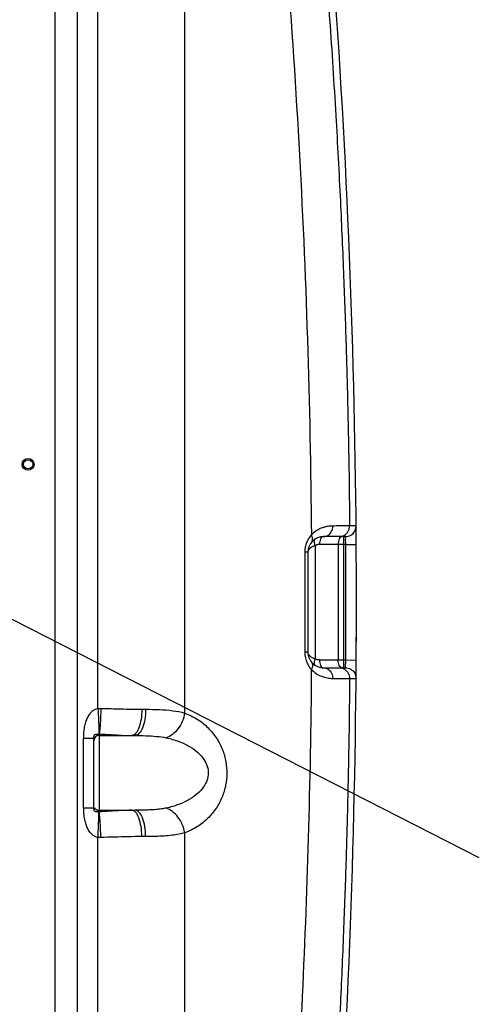
# Model space of a CAD drawing. Units: millimetres. Extents: x 4465 to 10821, y 16833 to 20995.
# Drawn here: x 7364 to 7717, y 19203 to 19952 of the extents above; entities that cross this region are included whole.
import ezdxf

# ---------------------------------------------------------------- set-up
doc = ezdxf.new("R2010")
doc.units = ezdxf.units.MM
doc.header["$LTSCALE"] = 2
doc.layers.add('ACO DIM', color=1, linetype='Continuous')
doc.layers.add('ACO DIM @ 30', color=1, linetype='Continuous')
doc.layers.add('bezugslinien', color=3, linetype='Continuous', lineweight=25)
doc.layers.add('körperlinien dünn', color=1, linetype='Continuous', lineweight=25)
doc.styles.add('ACO', font='trebuc.ttf', dxfattribs={"width": 0.8})
doc.styles.get("Standard").update_dxf_attribs({"font": 'simplex.shx'})
doc.dimstyles.new('ISO-25', dxfattribs={"dimtxt": 2.5, "dimasz": 2.5, "dimexe": 1.25, "dimexo": 0.625, "dimtad": 1, "dimtxsty": 'Standard', "dimcen": 2.5, "dimadec": 0, "dimazin": 0, "dimtfac": 1, "dimtmove": 0, "dimatfit": 3, "dimfxl": 1, "dimarcsym": 0})

# ---------------------------------------------------------------- blocks, each defined once
blk = doc.blocks.new('*D534')
at = {"layer": 'ACO DIM', "color": 0, "lineweight": 5, "transparency": 16777216}
for p, q in [((7554.07, 20709.44), (8513.48, 20709.44)), ((8475.98, 18881.8), (8475.98, 20634.44)), ((7636.44, 18806.8), (8513.48, 18806.8))]:
    blk.add_line(p, q, dxfattribs=at)
at = {"layer": 'ACO DIM', "color": 0, "transparency": 16777216}
for points in [[(8463.48, 20634.44), (8488.48, 20634.44), (8475.98, 20709.44)], [(8463.48, 18881.8), (8488.48, 18881.8), (8475.98, 18806.8)]]:
    blk.add_solid(points, dxfattribs=at)
at = {"layer": 'Defpoints', "color": 0, "transparency": 16777216}
for p in [(7535.32, 20709.44), (8475.98, 20709.44), (7617.69, 18806.8)]:
    blk.add_point(p, dxfattribs=at)
at = {"layer": 'ACO DIM', "color": 0, "lineweight": 5, "transparency": 16777216, "insert": (8407.69, 19758.12), "char_height": 75, "attachment_point": 5, "rotation": 90, "style": 'ACO'}
blk.add_mtext('\\A1;1910', dxfattribs=at)
blk = doc.blocks.new('*D533')
at = {"layer": 'ACO DIM', "color": 0, "lineweight": 5, "transparency": 16777216}
for p, q in [((7764.44, 19986.77), (8161.65, 19986.77)), ((8124.15, 19911.77), (8124.15, 18881.8)), ((7636.44, 18806.8), (8161.65, 18806.8))]:
    blk.add_line(p, q, dxfattribs=at)
at = {"layer": 'ACO DIM', "color": 0, "transparency": 16777216}
for points in [[(8111.65, 19911.77), (8136.65, 19911.77), (8124.15, 19986.77)], [(8111.65, 18881.8), (8136.65, 18881.8), (8124.15, 18806.8)]]:
    blk.add_solid(points, dxfattribs=at)
at = {"layer": 'Defpoints', "color": 0, "transparency": 16777216}
for p in [(7745.69, 19986.77), (7617.69, 18806.8), (8124.15, 18806.8)]:
    blk.add_point(p, dxfattribs=at)
at = {"layer": 'ACO DIM', "color": 0, "lineweight": 5, "transparency": 16777216, "insert": (8055.99, 19546.47), "char_height": 75, "attachment_point": 5, "rotation": 90, "style": 'ACO'}
blk.add_mtext('\\A1;1180', dxfattribs=at)
blk = doc.blocks.new('*D532')
at = {"layer": 'ACO DIM', "color": 0, "lineweight": 5, "transparency": 16777216}
for p, q in [((6701.95, 20692.46), (8335.9, 20692.46)), ((8298.4, 18881.8), (8298.4, 20617.46)), ((7636.44, 18806.8), (8335.9, 18806.8))]:
    blk.add_line(p, q, dxfattribs=at)
at = {"layer": 'ACO DIM', "color": 0, "transparency": 16777216}
for points in [[(8285.9, 20617.46), (8310.9, 20617.46), (8298.4, 20692.46)], [(8285.9, 18881.8), (8310.9, 18881.8), (8298.4, 18806.8)]]:
    blk.add_solid(points, dxfattribs=at)
at = {"layer": 'Defpoints', "color": 0, "transparency": 16777216}
for p in [(6683.2, 20692.46), (8298.4, 20692.46), (7617.69, 18806.8)]:
    blk.add_point(p, dxfattribs=at)
at = {"layer": 'ACO DIM', "color": 0, "lineweight": 5, "transparency": 16777216, "insert": (8230.12, 19749.63), "char_height": 75, "attachment_point": 5, "rotation": 90, "style": 'ACO'}
blk.add_mtext('\\A1;1900', dxfattribs=at)

msp = doc.modelspace()

# ---------------------------------------------------------------- linework, layer by layer
at = {"layer": 'bezugslinien'}
msp.add_line((6920.69, 19718.77), (7713.97, 19314.431), dxfattribs=at)
at = {"layer": 'körperlinien dünn'}
for p, q in [((7423.817, 19427.834), (7423.824, 20261.514)), ((7391.157, 20216.101), (7391.157, 19087.127)), ((7407.923, 20216.101), (7407.923, 19087.127)), ((7489.987, 19424.344), (7489.978, 20006.782)), ((7620.418, 19566.873), (7615.509, 19566.873)), ((7612.418, 19558.803), (7595.683, 19558.803)), ((7611.015, 19458.803), (7611.015, 19558.803)), ((7589.236, 19551.863), (7589.236, 19465.742)), ((7612.543, 19552.803), (7592.46, 19552.803)), ((7606.717, 19552.803), (7606.717, 19464.803)), ((7612.543, 19552.803), (7620.543, 19552.856)), ((7583.683, 19546.803), (7581.34, 19546.803)), ((7581.34, 19546.803), (7581.34, 19470.803)), ((7583.683, 19546.803), (7583.683, 19470.803)), ((7583.683, 19470.803), (7581.34, 19470.803)), ((7592.46, 19464.803), (7612.544, 19464.803)), ((7612.544, 19464.803), (7620.543, 19464.75)), ((7595.683, 19458.803), (7612.419, 19458.803)), ((7615.51, 19450.733), (7620.418, 19450.733)), ((7457.265, 19427.22), (7460.176, 19427.22)), ((7424.69, 19408.386), (7424.69, 19349.154)), ((7412.997, 19405.26), (7420.69, 19405.26)), ((7412.997, 19352.28), (7412.997, 19405.26)), ((7420.69, 19352.28), (7420.69, 19405.26)), ((7424.69, 19407.22), (7451.994, 19407.22)), ((7412.997, 19352.28), (7420.69, 19352.28)), ((7424.69, 19350.32), (7451.994, 19350.32)), ((7489.979, 19087.127), (7489.979, 19333.191)), ((7423.824, 18989.627), (7423.824, 19329.705)), ((7460.176, 19330.32), (7457.265, 19330.32))]:
    msp.add_line(p, q, dxfattribs=at)
for radius in [4.5, 3.5]:
    msp.add_circle((7370.69, 19613.77), radius, dxfattribs=at)
for centre, radius, start, end in [((989.856, 19508.77), 6630.833, 356.1655241, 3.9907531), ((7595.683, 19546.803), 12, 90, 180), ((989.856, 19508.77), 6622.833, 359.6196258, 0.3809447), ((989.856, 19508.77), 6630.833, 359.6196258, 0.3809413), ((7595.683, 19470.803), 12, 179.990356, 270), ((7424.69, 19403.22), 4, 90, 180), ((7424.69, 19354.32), 4, 208.546781, 270)]:
    msp.add_arc(centre, radius, start, end, dxfattribs=at)
for points, start_tangent, end_tangent in [([(7566.675, 20007.527), (7576.791, 19858.618), (7583.348, 19709.444), (7586.349, 19560.042)], (0.0797409, -0.9968156), (0.0081717, -0.9999666)), ([(7602.649, 19566.831), (7600.76, 19566.751), (7598.583, 19566.47), (7596.076, 19565.882), (7593.17, 19564.813), (7589.841, 19562.97)], (-0.9999979, -0.0020445), (-0.8300157, -0.5577401)), ([(7595.683, 19558.803), (7599.173, 19559.879), (7601.724, 19562.819), (7602.649, 19566.831)], (1, 0.0000001), (-0.0030327, 0.9999954)), ([(7615.509, 19566.873), (7614.556, 19566.865), (7612.31, 19566.855), (7608.46, 19566.844), (7602.649, 19566.831)], (-0.9998125, -0.0193625), (-0.9999979, -0.0020265)), ([(7607.515, 19558.803), (7611.533, 19559.886), (7614.462, 19562.843), (7615.509, 19566.873)], (1, 0), (-0.008756, 0.9999617)), ([(7612.418, 19558.803), (7616.438, 19559.886), (7619.37, 19562.843), (7620.418, 19566.873)], (1, 0), (-0.0087625, 0.9999616)), ([(7620.487, 19561.252), (7620.454, 19564.191), (7620.432, 19566.183), (7620.418, 19566.873)], (0.0304965, 0.9995349), (-0.9987404, -0.0501749)), ([(7586.349, 19560.042), (7585.198, 19558.611), (7584.22, 19557.143), (7583.765, 19556.348)], (-0.6619418, -0.7495553), (-0.4772768, -0.878753)), ([(7589.841, 19562.97), (7586.349, 19560.042)], (-0.8300157, -0.5577401), (-0.6920611, -0.7218389)), ([(7586.689, 19554.746), (7587.318, 19556.141), (7587.201, 19557.975), (7586.349, 19560.042)], (0.6619618, 0.7495376), (-0.4926712, 0.8702155)), ([(7595.683, 19558.803), (7594.45, 19558.346), (7593.404, 19557.045), (7592.705, 19555.099), (7592.46, 19552.803)], (-1, 0), (-0.0000001, -1)), ([(7608.707, 19558.346), (7607.661, 19557.045)], (-0.8012922, -0.5982732), (-0.4682162, -0.8836139)), ([(7609.941, 19558.803), (7608.707, 19558.346)], (-1, 0), (-0.8012922, -0.5982732)), ([(7612.543, 19552.803), (7612.513, 19554.641), (7612.482, 19556.324), (7612.455, 19557.656), (7612.433, 19558.509), (7612.418, 19558.803)], (-0.0154669, 0.9998804), (-0.9999685, -0.0079416)), ([(7620.504, 19557.644), (7620.47, 19560.406)], (-0.0201271, 0.9997974), (0.0088568, 0.9999608)), ([(7620.47, 19560.406), (7620.482, 19561.083), (7620.487, 19561.252)], (0.0088568, 0.9999608), (0.0304965, 0.9995349)), ([(7620.521, 19556.612), (7620.513, 19557.159), (7620.504, 19557.644)], (-0.0123944, 0.9999232), (-0.0201271, 0.9997974)), ([(7582.263, 19552.809), (7581.874, 19551.393), (7581.586, 19549.928), (7581.404, 19548.394)], (-0.300287, -0.9538489), (-0.0795534, -0.9968306)), ([(7583.765, 19556.348), (7583.413, 19555.668), (7582.767, 19554.222), (7582.263, 19552.809)], (-0.4772768, -0.878753), (-0.300287, -0.9538489)), ([(7588.092, 19551.449), (7587.053, 19550.971), (7586.139, 19550.44), (7585.35, 19549.853), (7584.686, 19549.204), (7584.164, 19548.484), (7583.815, 19547.688)], (-0.9257561, -0.3781212), (-0.2848109, -0.9585837)), ([(7589.236, 19551.863), (7588.092, 19551.449)], (-0.9528405, -0.3034716), (-0.9257561, -0.3781212)), ([(7589.236, 19556.923), (7588.534, 19555.841), (7588.534, 19554.047)], (-0.8433908, -0.5373007), (0.1848036, -0.9827755)), ([(7588.534, 19554.047), (7589.236, 19551.863)], (0.1848036, -0.9827755), (0.4127507, -0.910844)), ([(7592.46, 19552.803), (7591.813, 19552.768), (7591.175, 19552.664), (7590.532, 19552.485), (7589.884, 19552.222), (7589.236, 19551.863)], (-1, 0.0000126), (-0.8433993, -0.5372873)), ([(7607.661, 19557.045), (7606.962, 19555.099), (7606.717, 19552.803)], (-0.4682162, -0.8836139), (0, -1)), ([(7620.543, 19552.856), (7620.521, 19556.612)], (-0.0065686, 0.9999784), (-0.0123944, 0.9999232)), ([(7581.404, 19548.394), (7581.34, 19546.803)], (-0.0795534, -0.9968306), (-0.0000212, -1)), ([(7583.815, 19547.688), (7583.683, 19546.803)], (-0.2848109, -0.9585837), (-0.000649, -0.9999998)), ([(7581.34, 19470.803), (7581.83, 19466.403)], (0.0005361, -0.9999999), (0.2196053, -0.9755888)), ([(7583.683, 19470.803), (7583.8, 19469.968)], (0.0004625, -0.9999999), (0.2696541, -0.9629572)), ([(7583.8, 19469.968), (7584.12, 19469.198), (7584.608, 19468.493), (7585.237, 19467.85), (7585.99, 19467.266), (7586.861, 19466.736), (7587.93, 19466.223)], (0.2696541, -0.9629572), (0.9209156, -0.389762)), ([(7581.83, 19466.403), (7583.072, 19462.661), (7584.67, 19459.752)], (0.2196053, -0.9755888), (0.5526309, -0.8334261)), ([(7586.689, 19462.859), (7587.319, 19461.465), (7587.201, 19459.63), (7586.35, 19457.563)], (0.6619965, -0.749507), (-0.4926076, -0.8702516)), ([(7587.93, 19466.223), (7589.236, 19465.742)], (0.9209156, -0.389762), (0.9528092, -0.3035698)), ([(7589.236, 19465.742), (7588.534, 19463.558), (7588.534, 19461.765)], (-0.4127516, -0.9108436), (0.2597508, -0.9656757)), ([(7588.534, 19461.765), (7589.236, 19460.682)], (0.2597508, -0.9656757), (0.8433893, -0.5373029)), ([(7592.46, 19464.803), (7591.794, 19464.84), (7591.151, 19464.947), (7590.512, 19465.128), (7589.872, 19465.39), (7589.236, 19465.742)], (-1, -0.0000024), (-0.8433976, 0.5372899)), ([(7592.46, 19464.803), (7592.705, 19462.507), (7593.404, 19460.56), (7594.45, 19459.259), (7595.683, 19458.803)], (0.0000001, -1), (1, 0)), ([(7607.661, 19460.56), (7606.962, 19462.507), (7606.717, 19464.803)], (-0.4682162, 0.8836139), (0, 1)), ([(7608.707, 19459.259), (7607.661, 19460.56)], (-0.8012922, 0.5982732), (-0.4682162, 0.8836139)), ([(7612.419, 19458.803), (7612.434, 19459.123), (7612.455, 19459.961), (7612.479, 19461.095)], (0.9999771, -0.0067614), (-0.0097899, 0.9999521)), ([(7612.479, 19461.095), (7612.503, 19462.348), (7612.524, 19463.607), (7612.544, 19464.803)], (-0.0097899, 0.9999521), (0.0154708, 0.9998803)), ([(7620.473, 19457.198), (7620.502, 19459.01), (7620.514, 19459.962)], (0.0078316, 0.9999693), (0.0082974, 0.9999656)), ([(7620.514, 19459.962), (7620.52, 19460.994)], (0.0082974, 0.9999656), (0.0044469, 0.9999901)), ([(7620.52, 19460.994), (7620.524, 19461.956), (7620.543, 19464.75)], (0.0044469, 0.9999901), (0.0066821, 0.9999777)), ([(7586.348, 19457.565), (7583.986, 19329.115), (7578.993, 19200.815), (7571.374, 19072.775)], (-0.0081611, -0.9999667), (-0.0696543, -0.9975712)), ([(7584.67, 19459.752), (7586.348, 19457.565)], (0.5526309, -0.8334261), (0.6619554, -0.7495432)), ([(7586.348, 19457.564), (7590.091, 19454.47)], (0.6920338, -0.7218651), (0.8376172, -0.5462577)), ([(7590.091, 19454.47), (7594.264, 19452.338), (7598.58, 19451.136), (7602.649, 19450.775)], (0.8376172, -0.5462577), (0.9999983, -0.0018251)), ([(7595.683, 19458.803), (7599.173, 19457.726), (7601.723, 19454.786), (7602.648, 19450.775)], (1, -0.0000872), (-0.0030297, -0.9999954)), ([(7607.516, 19458.803), (7611.533, 19457.719), (7614.462, 19454.762), (7615.51, 19450.733)], (1, 0), (-0.0087461, -0.9999618)), ([(7609.941, 19458.803), (7608.707, 19459.259)], (-1, 0), (-0.8012922, 0.5982732)), ([(7612.419, 19458.803), (7616.439, 19457.719), (7619.37, 19454.762), (7620.418, 19450.733)], (1, 0), (-0.0087526, -0.9999617)), ([(7620.418, 19450.733), (7620.434, 19451.481), (7620.455, 19453.436), (7620.479, 19456.082), (7620.474, 19456.355)], (0.9990917, -0.0426129), (-0.0133408, 0.999911)), ([(7620.474, 19456.355), (7620.473, 19457.198)], (-0.0133408, 0.999911), (0.0078316, 0.9999693)), ([(7615.51, 19450.733), (7614.952, 19406.42), (7614.059, 19360.966), (7612.77, 19313.174), (7610.966, 19261.361), (7608.459, 19203.65), (7605.008, 19138.706), (7600.357, 19066.099)], (-0.0091105, -0.9999585), (-0.0696543, -0.9975712)), ([(7602.649, 19450.775), (7608.46, 19450.762), (7612.311, 19450.751), (7614.556, 19450.741), (7615.51, 19450.733)], (0.999998, -0.0020241), (0.999813, -0.0193407)), ([(7412.997, 19405.26), (7413.185, 19409.644), (7413.727, 19413.647), (7414.665, 19417.445), (7416.053, 19420.954), (7417.83, 19423.869), (7419.786, 19425.945), (7421.8, 19427.236), (7423.817, 19427.833)], (0.0000472, 1), (0.9909404, 0.1343023)), ([(7423.817, 19427.834), (7424.935, 19427.875), (7426.045, 19427.879)], (0.9986323, 0.0522837), (0.9999227, -0.0124324)), ([(7423.824, 19427.835), (7424.203, 19421.277), (7424.438, 19415.448), (7424.504, 19410.994), (7424.393, 19408.41)], (0.0653162, -0.9978646), (-0.1271037, -0.9918894)), ([(7426.045, 19427.879), (7425.866, 19421.277), (7425.556, 19415.415), (7425.149, 19410.951), (7424.69, 19408.384)], (-0.0155169, -0.9998796), (-0.2973807, -0.954759)), ([(7426.045, 19427.879), (7441.577, 19427.527), (7457.265, 19427.22)], (0.9999193, -0.0127067), (1, -0.0000752)), ([(7457.265, 19427.22), (7456.686, 19419.566), (7455.039, 19413.078), (7452.574, 19408.742), (7451.658, 19407.946)], (0, -1), (-0.8147284, -0.5798427)), ([(7460.176, 19427.22), (7459.553, 19419.566), (7457.78, 19413.078), (7455.125, 19408.742), (7451.994, 19407.22)], (-0.0000066, -1), (-1, 0)), ([(7460.176, 19427.22), (7470.713, 19427.022), (7480.879, 19426.179), (7489.987, 19424.347)], (1, -0.0001137), (0.9608272, -0.277148)), ([(7489.979, 19424.349), (7488.067, 19418.029), (7484.818, 19412.4), (7480.587, 19408.078), (7475.837, 19405.534)], (-0.177414, -0.9841363), (-0.9526894, -0.3039456)), ([(7489.987, 19424.344), (7499.698, 19419.558), (7507.796, 19413.041), (7514.166, 19405.181), (7518.681, 19396.385), (7521.248, 19387.254), (7521.996, 19378.377), (7521.107, 19369.526), (7518.44, 19360.548), (7513.9, 19351.955), (7507.569, 19344.274), (7499.563, 19337.896), (7489.979, 19333.191)], (0.9408006, -0.3389605), (-0.9407964, -0.3389723)), ([(7420.69, 19405.26), (7420.746, 19406.186), (7420.908, 19406.953), (7421.185, 19407.565), (7421.599, 19408.005), (7422.137, 19408.257), (7422.747, 19408.365), (7423.385, 19408.4), (7424.037, 19408.41), (7424.393, 19408.41)], (0.0000351, 1), (0.9929717, 0.1183519)), ([(7424.393, 19408.41), (7424.69, 19408.386)], (0.9999962, 0.002743), (0.9855989, -0.1691003)), ([(7424.69, 19408.386), (7437.118, 19407.763), (7449.666, 19407.22)], (0.9996105, -0.027907), (1, -0.0000674)), ([(7451.658, 19407.946), (7449.666, 19407.22)], (-0.8147284, -0.5798427), (-1, 0)), ([(7451.994, 19407.22), (7460.414, 19407.103), (7468.552, 19406.609), (7475.837, 19405.534)], (1, -0.0000422), (0.9783389, -0.2070099)), ([(7475.837, 19405.534), (7485.56, 19402.719), (7493.657, 19398.892), (7500.027, 19394.276), (7504.54, 19389.11), (7507.106, 19383.75), (7507.854, 19378.539), (7506.965, 19373.344), (7504.299, 19368.073), (7499.761, 19363.026), (7493.431, 19358.516), (7485.425, 19354.77), (7475.837, 19352.006)], (0.9783237, -0.2070815), (-0.9783229, -0.2070851)), ([(7423.824, 19329.705), (7421.771, 19330.316), (7419.92, 19331.487), (7418.422, 19332.947), (7417.251, 19334.493), (7416.293, 19336.115), (7415.499, 19337.804), (7414.839, 19339.552), (7414.292, 19341.373), (7413.843, 19343.29), (7413.486, 19345.328), (7413.221, 19347.504), (7413.055, 19349.822), (7412.997, 19352.28)], (-0.9907113, 0.1359819), (0.0000021, 1)), ([(7424.393, 19349.13), (7423.953, 19349.13), (7423.264, 19349.144), (7422.696, 19349.18), (7422.251, 19349.253), (7421.895, 19349.369), (7421.602, 19349.533), (7421.36, 19349.747), (7421.16, 19350.015), (7420.997, 19350.34), (7420.867, 19350.727), (7420.771, 19351.181), (7420.711, 19351.7), (7420.69, 19352.28)], (-0.9974214, 0.0717674), (0.0000024, 1)), ([(7423.824, 19329.705), (7424.203, 19336.263), (7424.438, 19342.092), (7424.504, 19346.546), (7424.393, 19349.13)], (0.0653085, 0.9978651), (-0.1270962, 0.9918904)), ([(7424.69, 19349.154), (7424.393, 19349.13)], (-0.9855986, -0.1691015), (-0.9999962, 0.0027428)), ([(7449.666, 19350.32), (7441.426, 19350.039), (7432.918, 19349.52), (7424.69, 19349.154)], (-1, -0.0000288), (-0.9996124, -0.0278393)), ([(7426.045, 19329.661), (7425.866, 19336.263), (7425.556, 19342.124), (7425.149, 19346.588), (7424.69, 19349.154)], (-0.015519, 0.9998796), (-0.2974242, 0.9547454)), ([(7451.658, 19349.594), (7449.666, 19350.32)], (-0.814746, 0.579818), (-1, 0)), ([(7457.265, 19330.32), (7456.687, 19337.974), (7455.039, 19344.462), (7452.574, 19348.798), (7451.658, 19349.594)], (0.0000191, 1), (-0.814746, 0.579818)), ([(7475.837, 19352.006), (7472.325, 19351.384), (7468.082, 19350.886), (7463.195, 19350.549), (7457.783, 19350.37), (7451.994, 19350.32)], (-0.9783204, -0.2070972), (-1, 0.0000007)), ([(7460.176, 19330.32), (7459.553, 19337.974), (7457.78, 19344.462), (7455.125, 19348.798), (7451.994, 19350.32)], (0, 1), (-1, 0)), ([(7489.979, 19333.191), (7488.067, 19339.511), (7484.818, 19345.14), (7480.587, 19349.462), (7475.837, 19352.006)], (-0.1773949, 0.9841398), (-0.9526882, 0.3039492)), ([(7489.979, 19333.191), (7485.589, 19332.132), (7480.286, 19331.284), (7474.178, 19330.711), (7467.413, 19330.406), (7460.176, 19330.32)], (-0.9608351, -0.2771209), (-1, 0.0000025)), ([(7426.045, 19329.661), (7424.935, 19329.665), (7423.824, 19329.705)], (-0.9999227, -0.0124324), (-0.998631, 0.0523078)), ([(7457.265, 19330.32), (7446.959, 19330.161), (7436.332, 19329.868), (7426.045, 19329.661)], (-1, -0.0000445), (-0.99992, -0.0126505))]:
    msp.add_spline(points, degree=3, dxfattribs=dict(at, start_tangent=start_tangent, end_tangent=end_tangent))
msp.add_open_spline([(7595.615, 20014.77), (7597.271, 19994.058), (7600.652, 19948.961), (7604.941, 19882.137), (7608.42, 19816.755), (7610.956, 19758.459), (7612.788, 19705.919), (7614.095, 19657.488), (7614.997, 19611.593), (7615.374, 19581.649), (7615.509, 19566.873)], degree=3, knots=[209.8581167, 209.8581167, 209.8581167, 209.8581167, 272.1903342, 345.527346, 410.7369738, 468.6126508, 520.5783212, 568.4507132, 613.957523, 658.2882399, 658.2882399, 658.2882399, 658.2882399], dxfattribs=at)

# ---------------------------------------------------------------- dimensions: what is measured, and where the dimension line sits
at = {"layer": 'ACO DIM @ 30', "color": 1, "lineweight": 5}
for base, p2, text, picture, middle in [((8475.975, 20709.44), (7535.324, 20709.44), '1910', '*D534', (8407.693, 19758.122)), ((8298.4, 20692.462), (6683.202, 20692.462), '1900', '*D532', (8230.118, 19749.632))]:
    dim = msp.add_linear_dim(base=base, p1=(7617.69, 18806.803), p2=p2, angle=90, text=text, dimstyle='ISO-25', override={"dimscale": 30, "dimgap": 1, "dimtxsty": 'ACO', "dimtdec": 0, "dimtix": 0, "dimtofl": 1, "dimtmove": 0, "dimatfit": 3, "dimtolj": 1, "dimtzin": 0, "dimlwd": 5, "dimlwe": 5}, dxfattribs=at)
    dim.commit()
    dim.dimension.update_dxf_attribs({"geometry": picture, "text_midpoint": middle})
dim = msp.add_linear_dim(base=(8124.145, 18806.803), p1=(7745.69, 19986.772), p2=(7617.69, 18806.803), angle=90, text='1180', dimstyle='ISO-25', override={"dimscale": 30, "dimgap": 1, "dimtxsty": 'ACO', "dimtdec": 0, "dimtix": 0, "dimtofl": 1, "dimtmove": 0, "dimatfit": 3, "dimtolj": 1, "dimtzin": 0, "dimlwd": 5, "dimlwe": 5}, dxfattribs=at)
dim.commit()
dim.dimension.update_dxf_attribs({"geometry": '*D533', "text_midpoint": (8124.145, 19546.466), "dimtype": 160})

doc.saveas('drawing.dxf')
